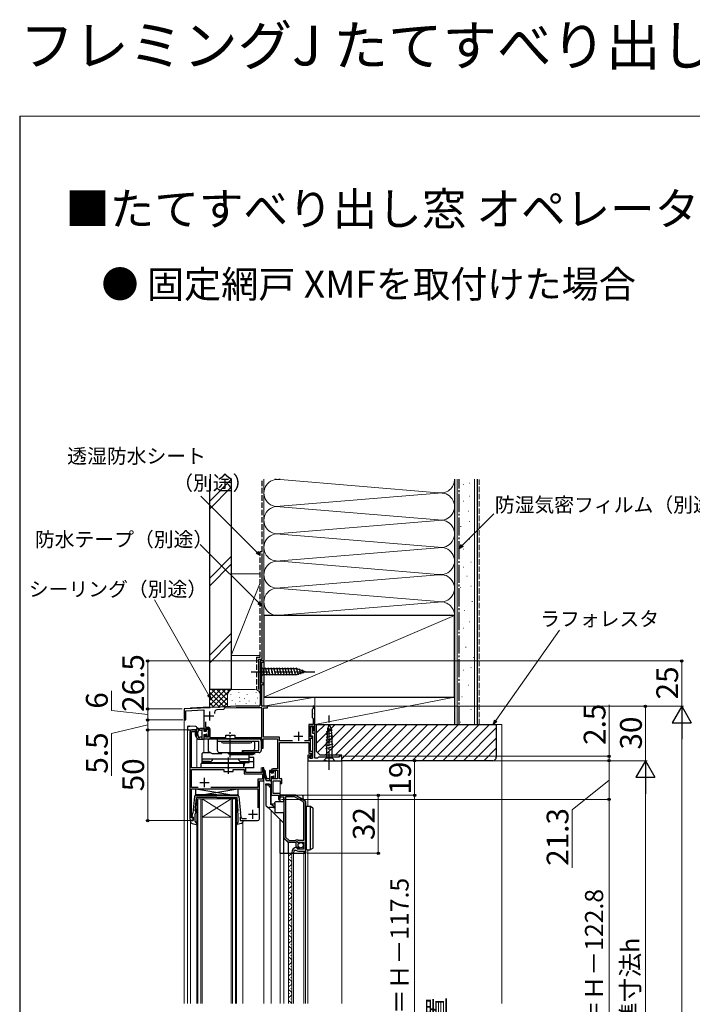
# Model space of a CAD drawing. Extents: x 0 to 1050, y 0 to 1583.
# Drawn here: x 0 to 370, y 1041 to 1583 of the extents above; entities that cross this region are included whole.
import ezdxf

# ---------------------------------------------------------------- set-up
doc = ezdxf.new("R2010")
doc.units = 0
doc.linetypes.add('YCENTER_1', pattern=[13, 10, -1, 1, -1])
doc.linetypes.add('YHIDDEN_1', pattern=[4, 3, -1])
for name, color, linetype, lineweight in [('USER1', 3, 'CONTINUOUS', 13), ('YKK_11', 7, 'CONTINUOUS', 30), ('YKK_12', 2, 'CONTINUOUS', 13), ('YKK_13', 4, 'CONTINUOUS', 30), ('YKK_D', 6, 'CONTINUOUS', 13), ('YKK_ZWAK', 7, 'CONTINUOUS', 30), ('YSS_K', 3, 'CONTINUOUS', 13), ('YSS_KE', 3, 'CONTINUOUS', 30)]:
    doc.layers.add(name, color=color, linetype=linetype, lineweight=lineweight)
doc.styles.get("Standard").update_dxf_attribs({"font": 'txt.shx', "bigfont": 'BIGFONT'})
doc.styles.add('text-b', font='txt.shx', dxfattribs={"bigfont": 'extfont2.shx'})

msp = doc.modelspace()

# ---------------------------------------------------------------- linework, layer by layer
at = {"layer": 'YKK_11', "linetype": 'ByBlock', "lineweight": -2, "ltscale": 0.5}
for p, q in [((134.5, 1230), (132.5, 1230)), ((132.5, 1230), (132.5, 1206)), ((133.3, 1217.7), (133.3, 1229.3)), ((133.3, 1229.3), (134.5, 1229.3)), ((134.5, 1229.3), (134.5, 1230)), ((134.5, 1217.7), (133.3, 1217.7)), ((133.3, 1205.73), (133.3, 1217)), ((133.3, 1217), (134.5, 1217)), ((134.5, 1217), (134.5, 1217.7)), ((104.04, 1204.21), (90.5, 1203.5)), ((104.23, 1204.1), (104.04, 1204.21)), ((104.78, 1204.13), (104.23, 1204.1)), ((104.95, 1204.26), (104.78, 1204.13)), ((109.54, 1204.5), (104.95, 1204.26)), ((109.73, 1204.39), (109.54, 1204.5)), ((110.28, 1204.42), (109.73, 1204.39)), ((110.45, 1204.55), (110.28, 1204.42)), ((119.12, 1205), (110.45, 1204.55)), ((119.14, 1204.2), (112.84, 1203.87)), ((131.5, 1205), (119.12, 1205)), ((133.4, 1204.2), (119.14, 1204.2)), ((133.07, 1205.34), (133.3, 1205.73)), ((133.27, 1205), (133.07, 1205.34)), ((136.5, 1205), (133.27, 1205)), ((133.4, 1187.8), (133.4, 1204.2)), ((134.2, 1188), (134.2, 1204.2)), ((134.2, 1204.2), (136.5, 1204.2)), ((136.5, 1204.2), (136.5, 1205)), ((162.5, 1205), (161.7, 1205)), ((161.7, 1205), (161.7, 1203.8)), ((162.5, 1201.46), (162.5, 1205)), ((90.5, 1203.5), (90.5, 1197.5)), ((91.5, 1202.55), (101.5, 1203.08)), ((91.5, 1197.5), (91.5, 1202.55)), ((101.5, 1203.08), (101.5, 1192)), ((112.27, 1203.24), (108.63, 1203.05)), ((112.55, 1203.55), (112.27, 1203.24)), ((112.84, 1203.87), (112.55, 1203.55)), ((161.4, 1203.5), (161.1, 1203.2)), ((161.1, 1203.2), (161.1, 1198.8)), ((161.1, 1198.8), (161.4, 1198.5)), ((161.7, 1203.8), (161.4, 1203.5)), ((162.38, 1201.27), (162.5, 1201.46)), ((162.38, 1200.73), (162.38, 1201.27)), ((162.5, 1200.54), (162.38, 1200.73)), ((162.5, 1191.7), (162.5, 1200.54)), ((90.5, 1197.5), (91.5, 1197.5)), ((102.3, 1196.36), (102.3, 1193.5)), ((102.3, 1193.5), (103.8, 1193.5)), ((161.7, 1195), (159.3, 1195)), ((159.3, 1195), (159.3, 1186)), ((160.1, 1188.2), (160.1, 1194.2)), ((160.1, 1194.2), (161.7, 1194.2)), ((161.4, 1193.7), (160.1, 1193.7)), ((160.1, 1193.7), (160.1, 1188.7)), ((161.4, 1198.5), (161.7, 1198.2)), ((161.4, 1190), (161.4, 1193.7)), ((161.7, 1198.2), (161.7, 1195)), ((161.7, 1194.2), (161.7, 1191.7)), ((93.79, 1191), (93.79, 1143)), ((94.69, 1173), (94.69, 1191.1)), ((94.69, 1191.1), (96.59, 1191.1)), ((97.49, 1192), (94.79, 1192)), ((96.59, 1191.1), (96.59, 1189)), ((96.59, 1189), (97.49, 1189)), ((97.49, 1189), (97.49, 1192)), ((101.5, 1192), (102, 1191.5)), ((102, 1189), (101.5, 1188.5)), ((101.5, 1188.5), (101.5, 1187)), ((102, 1191.5), (102.3, 1191.8)), ((102.3, 1188.7), (102, 1189)), ((102.3, 1191.8), (102.3, 1192.7)), ((102.3, 1192.7), (104, 1192.7)), ((102.3, 1188), (102.3, 1188.7)), ((104, 1188), (102.3, 1188)), ((104, 1192.7), (104, 1188)), ((104.8, 1192.5), (104.8, 1187.8)), ((113.5, 1187.8), (113.5, 1189.1)), ((113.5, 1189.1), (115.33, 1189.1)), ((115.33, 1189.1), (115.52, 1188.96)), ((115.52, 1188.96), (116.48, 1188.96)), ((116.48, 1188.96), (116.67, 1189.1)), ((116.67, 1189.1), (118.5, 1189.1)), ((118.5, 1189.1), (118.5, 1187.8)), ((143.1, 1188), (134.2, 1188)), ((143.1, 1186), (143.1, 1188)), ((160.1, 1188.7), (161.2, 1188.7)), ((161.2, 1188.2), (160.1, 1188.2)), ((161.2, 1188.7), (161.2, 1176.5)), ((161.2, 1187.4), (161.2, 1188.2)), ((162.5, 1190), (161.4, 1190)), ((161.7, 1191.7), (162.5, 1191.7)), ((162.5, 1176.5), (162.5, 1190)), ((101.5, 1187), (115.54, 1187)), ((104.8, 1187.8), (113.5, 1187.8)), ((115.54, 1187), (115.72, 1187.12)), ((115.72, 1187.12), (116.27, 1187.12)), ((116.27, 1187.12), (116.46, 1187)), ((116.46, 1187), (133.3, 1187)), ((118.5, 1187.8), (133.4, 1187.8)), ((133.3, 1187), (133.3, 1182)), ((134.1, 1182), (134.1, 1187)), ((134.1, 1187), (142, 1187)), ((142, 1187), (142, 1170.6)), ((150.22, 1186), (143.1, 1186)), ((143.1, 1165.1), (143.1, 1185)), ((143.1, 1185), (159.3, 1185)), ((159.3, 1186), (156.77, 1186)), ((159.3, 1185), (159.3, 1179.2)), ((160.1, 1180), (160.1, 1187.4)), ((160.1, 1187.4), (161.2, 1187.4)), ((133.3, 1182), (134.1, 1182)), ((159.9, 1178), (158.7, 1178)), ((158.7, 1178), (158.7, 1175)), ((159.3, 1179.2), (160.4, 1179.2)), ((159.7, 1177.3), (159.9, 1177.5)), ((159.7, 1176.5), (159.7, 1177.3)), ((159.9, 1177.5), (159.9, 1178)), ((160.4, 1177.4), (160, 1177)), ((160, 1177), (160, 1176.5)), ((161.2, 1180), (160.1, 1180)), ((160.4, 1179.2), (160.4, 1177.4)), ((161.2, 1176.5), (161.2, 1180)), ((164.5, 1177), (164, 1176.5)), ((176, 1177), (164.5, 1177)), ((177.5, 1177.5), (176, 1177.5)), ((176, 1177.5), (176, 1177)), ((177.5, 1175), (177.5, 1177.5)), ((94.69, 1171), (94.69, 1173)), ((158.7, 1175), (177.5, 1175)), ((161.2, 1176.5), (159.7, 1176.5)), ((160, 1176.5), (161.2, 1176.5)), ((164, 1176.5), (162.5, 1176.5)), ((114.53, 1171), (94.69, 1171)), ((94.69, 1160.3), (94.69, 1170.2)), ((94.69, 1170.2), (112.49, 1170.2)), ((112.49, 1170.2), (112.49, 1169)), ((112.49, 1169), (114.32, 1169)), ((114.32, 1169), (114.51, 1169.14)), ((114.51, 1169.14), (115.47, 1169.14)), ((114.72, 1170.88), (114.53, 1171)), ((115.27, 1170.88), (114.72, 1170.88)), ((115.45, 1171), (115.27, 1170.88)), ((124.49, 1171), (115.45, 1171)), ((115.47, 1169.14), (115.66, 1169)), ((115.66, 1169), (117.49, 1169)), ((117.49, 1169), (117.49, 1170.2)), ((117.49, 1170.2), (123.69, 1170.2)), ((123.69, 1170.2), (123.69, 1167.7)), ((123.69, 1167.7), (133.69, 1167.7)), ((124.49, 1168.5), (124.49, 1171)), ((133.69, 1168.5), (124.49, 1168.5)), ((134.49, 1171), (133.69, 1171)), ((133.69, 1171), (133.69, 1168.5)), ((133.69, 1167.7), (133.69, 1164.8)), ((134.49, 1164), (134.49, 1171)), ((138.5, 1169.6), (138.5, 1169.1)), ((138.5, 1169.1), (139, 1168.6)), ((139, 1168.6), (139.3, 1168.9)), ((139.3, 1168.9), (139.3, 1169.8)), ((139.3, 1169.8), (142, 1169.8)), ((142, 1170.6), (139.5, 1170.6)), ((142, 1169.8), (142, 1165.1)), ((133.69, 1164.8), (131.09, 1164.8)), ((131.09, 1164.8), (131.09, 1160.3)), ((131.99, 1143), (131.99, 1164)), ((131.99, 1164), (134.49, 1164)), ((139, 1166.1), (138.5, 1165.6)), ((138.5, 1165.6), (138.5, 1156)), ((139.3, 1165.8), (139, 1166.1)), ((139.3, 1165.1), (139.3, 1165.8)), ((142, 1165.1), (139.3, 1165.1)), ((139.6, 1157), (139.6, 1164)), ((139.6, 1164), (143.5, 1164)), ((144.3, 1165.1), (143.1, 1165.1)), ((143.5, 1164), (143.5, 1162.5)), ((143.5, 1162.5), (144.3, 1162.5)), ((144.3, 1162.5), (144.3, 1165.1)), ((98.27, 1160.3), (94.69, 1160.3)), ((94.69, 1143.5), (94.69, 1159.5)), ((94.69, 1159.5), (131.09, 1159.5)), ((131.09, 1160.3), (105.31, 1160.3)), ((131.09, 1159.5), (131.09, 1148.96)), ((138.5, 1156), (142.5, 1156)), ((143.5, 1157), (139.6, 1157)), ((142.5, 1156), (142.5, 1153.7)), ((143.5, 1153.7), (143.5, 1157)), ((151.69, 1156), (143.5, 1156)), ((143.5, 1156), (143.5, 1155.1)), ((156.9, 1152.99), (151.69, 1156)), ((142.5, 1153.7), (143.5, 1153.7)), ((143.5, 1155.1), (145.5, 1155.1)), ((145.5, 1155.1), (145.5, 1132.6)), ((146.4, 1155.1), (146.4, 1132.97)), ((151.44, 1155.1), (146.4, 1155.1)), ((156, 1152.47), (151.44, 1155.1)), ((156.5, 1131.2), (156.5, 1151.6)), ((157.4, 1124), (157.4, 1152.12)), ((95.49, 1143.5), (94.69, 1143.5)), ((94.79, 1142), (95.49, 1142)), ((95.49, 1142), (95.49, 1143.5)), ((122.19, 1143.5), (121.49, 1143.5)), ((121.49, 1143.5), (121.49, 1142)), ((121.49, 1142), (130.99, 1142)), ((122.49, 1143.25), (122.19, 1143.5)), ((122.78, 1143), (122.49, 1143.25)), ((124.98, 1143), (122.78, 1143)), ((145.5, 1132.6), (148, 1130.1)), ((146.4, 1132.97), (148.37, 1131)), ((148, 1130.1), (152.13, 1130.1)), ((148.37, 1131), (151.8, 1131)), ((151.8, 1131), (152.28, 1131.4)), ((152.13, 1130.1), (152.67, 1130.55)), ((152.28, 1131.4), (153.23, 1131.4)), ((152.67, 1130.55), (153, 1130.4)), ((153, 1130.4), (153.3, 1130.1)), ((153.23, 1131.4), (153.4, 1131.3)), ((153.3, 1130.1), (156.3, 1130.1)), ((153.4, 1131.3), (153.57, 1131.2)), ((153.57, 1131.2), (156.5, 1131.2)), ((156.3, 1130.1), (156.3, 1126.3)), ((149.8, 1124.4), (149.8, 1124)), ((149.8, 1124), (150.8, 1124)), ((150.8, 1124), (150.8, 1124.4)), ((151.4, 1125.79), (152.1, 1125.78)), ((152.89, 1127.05), (152.7, 1127.3)), ((152.81, 1126.73), (152.89, 1127.05)), ((153.28, 1126.46), (152.81, 1126.73)), ((153.85, 1127.04), (153.28, 1126.46)), ((153.5, 1125.2), (156.5, 1125.2)), ((154.1, 1126.93), (153.85, 1127.04)), ((154.1, 1126.3), (154.1, 1126.93)), ((156.3, 1126.3), (154.1, 1126.3)), ((156.5, 1125.2), (156.5, 1124)), ((156.5, 1124), (157.4, 1124))]:
    msp.add_line(p, q, dxfattribs=at)
at = {"layer": 'YKK_11', "ltscale": 0.5}
for p, q in [((102, 1199.7), (107, 1199.7)), ((104.5, 1202.2), (104.5, 1197.2)), ((151, 1188.5), (156, 1188.5)), ((153.5, 1191), (153.5, 1186)), ((99.29, 1163), (104.29, 1163)), ((101.79, 1160.5), (101.79, 1165.5)), ((125.99, 1145.5), (130.99, 1145.5)), ((128.49, 1143), (128.49, 1148))]:
    msp.add_line(p, q, dxfattribs=at)
at = {"layer": 'YKK_11', "linetype": 'ByBlock', "lineweight": -2, "ltscale": 0.5}
for centre, radius, start, end in [((131.5, 1206), 1, 270, 360), ((108.71, 1201.55), 1.5, 93, 203.7201), ((103.8, 1192.5), 1, 0, 90), ((94.79, 1191), 1, 90, 180), ((139.5, 1169.6), 1, 90, 180), ((155.5, 1151.6), 1, 360, 60), ((156.4, 1152.12), 1, 360, 60), ((94.79, 1143), 1, 180, 270), ((130.99, 1143), 1, 270, 360), ((152.7, 1124.4), 2.9, 90, 180), ((152.7, 1124.4), 1.9, 133.1323, 180), ((153.5, 1127.2), 2, 225.3428, 270)]:
    msp.add_arc(centre, radius, start, end, dxfattribs=at)
at = {"layer": 'YKK_12'}
for p, q in [((132.5, 1230), (134.5, 1230)), ((132.5, 1230), (132.5, 1205.5)), ((134.5, 1230), (134.5, 1205)), ((104.5, 1204.73), (94, 1204.18)), ((94, 1204.18), (94, 1203.68)), ((162.5, 1205), (134.5, 1205)), ((162.5, 1205), (162.5, 1177)), ((94, 1203.68), (90.5, 1203.5)), ((90.5, 1203.5), (90.5, 1041.25)), ((92.5, 1041.25), (92.5, 1192)), ((92.5, 1192), (97.5, 1192)), ((93.8, 1192), (93.8, 1143)), ((97.5, 1192), (97.5, 1171)), ((101.5, 1187), (101.5, 1179.5)), ((105, 1187), (101.5, 1187)), ((158.7, 1149.95), (158.7, 1175)), ((177.5, 1175), (158.7, 1175)), ((177.5, 1041.25), (177.5, 1175)), ((124.5, 1171), (97.5, 1171)), ((97.5, 1171), (124.5, 1171)), ((100.5, 1171), (106.3, 1171)), ((124.5, 1171), (124.5, 1168.51)), ((124.5, 1168.51), (133, 1168.51)), ((134.5, 1171), (133, 1171)), ((133, 1168.51), (133, 1171)), ((133, 1171), (134.5, 1171)), ((134.5, 1171), (134.5, 1041.25)), ((134.5, 1164), (132, 1164)), ((132, 1164), (132, 1143)), ((132.1, 1164), (134.5, 1164)), ((138.5, 1164), (138.5, 1151.41)), ((139.9, 1164), (143.5, 1164)), ((143.5, 1164), (143.5, 1152.5)), ((97.49, 1041.25), (97.49, 1154)), ((97.49, 1154), (100.49, 1154)), ((98.19, 1154), (98.19, 1041.25)), ((99.79, 1041.25), (99.79, 1154)), ((100.49, 1154), (100.49, 1041.25)), ((100.49, 1154), (116.49, 1154)), ((100.49, 1154), (116.49, 1144)), ((116.49, 1154), (100.49, 1144)), ((116.49, 1041.25), (116.49, 1154)), ((116.49, 1154), (119.49, 1154)), ((117.19, 1154), (117.19, 1041.25)), ((118.79, 1041.25), (118.79, 1154)), ((119.49, 1154), (119.49, 1041.25)), ((138.5, 1147.5), (138.5, 1041.25)), ((94.1, 1142), (94.1, 1041.25)), ((100.49, 1144), (116.49, 1144)), ((122.9, 1142), (131, 1142)), ((122.9, 1142), (122.9, 1041.25)), ((143.5, 1142.5), (143.5, 1041.25)), ((143.5, 1041.25), (143.5, 1124)), ((145.5, 1041.25), (145.5, 1124)), ((148, 1041.25), (148, 1124)), ((149.8, 1041.25), (149.8, 1124)), ((150.8, 1041.25), (150.8, 1124)), ((156.5, 1041.25), (156.5, 1124)), ((157.4, 1041.25), (157.4, 1124)), ((158.7, 1041.25), (158.7, 1125.92)), ((148.54, 1118.58), (148.54, 1118.78)), ((149.3, 1121.58), (149.3, 1121.78)), ((148.54, 1112.58), (148.54, 1112.78)), ((149.3, 1115.58), (149.3, 1115.78)), ((148.54, 1106.58), (148.54, 1106.78)), ((149.3, 1109.58), (149.3, 1109.78)), ((149.3, 1103.58), (149.3, 1103.78)), ((148.54, 1100.58), (148.54, 1100.78)), ((149.3, 1097.58), (149.3, 1097.78)), ((148.54, 1094.58), (148.54, 1094.78)), ((149.3, 1091.58), (149.3, 1091.78)), ((148.54, 1088.58), (148.54, 1088.78)), ((149.3, 1085.58), (149.3, 1085.78)), ((148.54, 1082.58), (148.54, 1082.78)), ((149.3, 1079.58), (149.3, 1079.78)), ((148.54, 1076.58), (148.54, 1076.78)), ((148.54, 1070.58), (148.54, 1070.78)), ((149.3, 1073.58), (149.3, 1073.78)), ((148.54, 1064.58), (148.54, 1064.78)), ((149.3, 1067.58), (149.3, 1067.78)), ((148.54, 1058.58), (148.54, 1058.78)), ((149.3, 1061.58), (149.3, 1061.78)), ((148.54, 1052.58), (148.54, 1052.78)), ((149.3, 1055.58), (149.3, 1055.78)), ((149.3, 1049.58), (149.3, 1049.78)), ((148.54, 1046.58), (148.54, 1046.78)), ((149.3, 1043.58), (149.3, 1043.78))]:
    msp.add_line(p, q, dxfattribs=at)
for centre, radius, start, end in [((119.13, 1204.7), 0.8, 90, 93), ((94.8, 1143), 1, 180, 270), ((131, 1143), 1, 270, 0), ((149.76, 1121.68), 1.72, 119.2025, 240.7975), ((148.08, 1124.68), 1.72, 299.2025, 336.729), ((148.08, 1118.68), 1.72, 299.2025, 60.7975), ((149.76, 1115.68), 1.72, 119.2025, 240.7975), ((148.08, 1112.68), 1.72, 299.2025, 60.7975), ((149.76, 1109.68), 1.72, 119.2025, 240.7975), ((148.08, 1106.68), 1.72, 299.2025, 60.7975), ((149.76, 1103.68), 1.72, 119.2025, 240.7975), ((148.08, 1100.68), 1.72, 299.2025, 60.7975), ((149.76, 1097.68), 1.72, 119.2025, 240.7975), ((148.08, 1094.68), 1.72, 299.2025, 60.7975), ((149.76, 1091.68), 1.72, 119.2025, 240.7975), ((149.76, 1085.68), 1.72, 119.2025, 240.7975), ((148.08, 1088.68), 1.72, 299.2025, 60.7975), ((149.76, 1079.68), 1.72, 119.2025, 240.7975), ((148.08, 1082.68), 1.72, 299.2025, 60.7975), ((149.76, 1073.68), 1.72, 119.2025, 240.7975), ((148.08, 1076.68), 1.72, 299.2025, 60.7975), ((149.76, 1067.68), 1.72, 119.2025, 240.7975), ((148.08, 1070.68), 1.72, 299.2025, 60.7975), ((149.76, 1061.68), 1.72, 119.2025, 240.7975), ((148.08, 1064.68), 1.72, 299.2025, 60.7975), ((148.08, 1058.68), 1.72, 299.2025, 60.7975), ((149.76, 1055.68), 1.72, 119.2025, 240.7975), ((148.08, 1052.68), 1.72, 299.2025, 60.7975), ((149.76, 1049.68), 1.72, 119.2025, 240.7975), ((148.08, 1046.68), 1.72, 299.2025, 60.7975), ((149.76, 1043.68), 1.72, 119.2025, 240.7975), ((148.08, 1040.68), 1.72, 19.4359, 60.7975)]:
    msp.add_arc(centre, radius, start, end, dxfattribs=at)
at = {"layer": 'YKK_13'}
for p, q in [((132.5, 1227.1), (132.5, 1220.9)), ((132.5, 1227.1), (134.05, 1225.55)), ((136.47, 1221.9), (135.35, 1226.1)), ((138.03, 1221.9), (136.9, 1226.1)), ((139.58, 1221.9), (138.45, 1226.1)), ((141.13, 1221.9), (140.01, 1226.1)), ((142.69, 1221.9), (141.56, 1226.1)), ((144.24, 1221.9), (143.11, 1226.1)), ((145.79, 1221.9), (144.67, 1226.1)), ((147.34, 1221.9), (146.22, 1226.1)), ((148.9, 1221.9), (147.77, 1226.1)), ((150.45, 1221.9), (149.32, 1226.1)), ((152, 1221.9), (150.88, 1226.1)), ((153.49, 1222.16), (152.43, 1226.1)), ((132.5, 1220.9), (134.05, 1222.45)), ((152.58, 1225.55), (134.05, 1225.55)), ((134.05, 1225.55), (134.05, 1222.45)), ((134.05, 1222.45), (152.58, 1222.45)), ((157.5, 1224), (152.58, 1225.55)), ((157.5, 1224), (152.58, 1222.45)), ((154.92, 1222.61), (154.1, 1225.65)), ((156.35, 1223.07), (155.8, 1225.11)), ((92.34, 1193.48), (92.34, 1192)), ((92.82, 1193.98), (93.64, 1194)), ((97.06, 1193.89), (93.64, 1194)), ((97.54, 1193.39), (97.54, 1192)), ((170.5, 1195), (169.46, 1192.51)), ((170.5, 1195), (171.53, 1192.51)), ((92.34, 1192), (97.54, 1192)), ((97.63, 1192.6), (97.46, 1192.36)), ((98.44, 1191.67), (98.61, 1191.92)), ((99, 1192.4), (99, 1192.08)), ((100.3, 1188), (99.2, 1188)), ((100.3, 1191.5), (99.22, 1191.79)), ((101.2, 1192.7), (99.3, 1192.7)), ((100.3, 1192.7), (100.3, 1186.7)), ((101.5, 1192.4), (101.5, 1191.3)), ((101.5, 1191.3), (102.8, 1191.3)), ((101.5, 1189.4), (101.5, 1186.7)), ((101.5, 1189.4), (102.55, 1189.4)), ((102.8, 1191.3), (102.8, 1192.1)), ((102.8, 1188.4), (102.8, 1189.15)), ((103.1, 1192.4), (103.6, 1192.4)), ((103.14, 1188.26), (103.81, 1188.93)), ((103.9, 1189.14), (103.9, 1192.1)), ((172.23, 1188.73), (168.72, 1187.79)), ((172.15, 1190.26), (168.8, 1189.36)), ((172.08, 1191.8), (168.87, 1190.94)), ((169.46, 1192.51), (168.95, 1181.67)), ((171.53, 1192.51), (172.05, 1181.67)), ((101.5, 1186.7), (98.24, 1186.7)), ((104, 1180), (104, 1186.5)), ((104.5, 1187), (109, 1187)), ((131.8, 1187), (109, 1187)), ((109, 1185.8), (109, 1187)), ((109, 1185.8), (131.8, 1185.8)), ((109, 1180.5), (109, 1185.8)), ((112, 1184.8), (127, 1184.8)), ((129.5, 1181.7), (129.5, 1184.8)), ((131.8, 1180.7), (131.8, 1185.8)), ((133, 1185.8), (133, 1180.7)), ((172.52, 1182.6), (168.42, 1181.5)), ((172.45, 1184.13), (168.5, 1183.07)), ((172.37, 1185.66), (168.57, 1184.64)), ((172.3, 1187.2), (168.65, 1186.22)), ((100.5, 1179), (101, 1179.5)), ((100.5, 1174), (100.5, 1179)), ((101, 1179.5), (105, 1179.5)), ((104, 1180), (106, 1179)), ((106, 1179), (111.3, 1179)), ((110, 1179.5), (122.69, 1179.5)), ((111.3, 1179), (111.3, 1179.5)), ((115, 1178.8), (115, 1179.5)), ((115, 1178.8), (116.5, 1178.3)), ((124, 1178.8), (115, 1178.8)), ((122.5, 1178.3), (116.5, 1178.3)), ((129.5, 1178.8), (120.5, 1178.8)), ((124, 1178.8), (122.5, 1178.3)), ((128, 1178.3), (122.5, 1178.3)), ((122.69, 1180.7), (128.5, 1180.7)), ((122.69, 1179.5), (122.69, 1180.7)), ((131.8, 1179.5), (122.7, 1179.5)), ((123, 1179.5), (123, 1180.7)), ((123, 1180.7), (131.8, 1180.7)), ((124, 1178.8), (124, 1179.5)), ((126.35, 1174), (126.35, 1178.3)), ((129.5, 1178.8), (128, 1178.3)), ((129.5, 1178.8), (129.5, 1179.5)), ((168.95, 1181.67), (168.95, 1176.55)), ((172.05, 1176.55), (172.05, 1181.67)), ((100, 1171), (100, 1173.5)), ((123.5, 1173.5), (100, 1173.5)), ((100.5, 1174), (100.5, 1176)), ((100.5, 1176), (126.35, 1176)), ((104.5, 1174.5), (100.5, 1174.5)), ((100.5, 1174), (126.35, 1174)), ((106.25, 1173.5), (106.25, 1174)), ((120.75, 1173.5), (120.75, 1174)), ((122, 1173.5), (122, 1174)), ((122.35, 1174.5), (126.35, 1174.5)), ((123.5, 1171), (123.5, 1173.5)), ((124, 1173.5), (124, 1174)), ((129, 1176.8), (126.35, 1176.8)), ((129, 1174.3), (126.35, 1174.3)), ((129, 1171), (129, 1176.8)), ((167.4, 1175), (168.95, 1176.55)), ((168.95, 1175), (167.4, 1175)), ((168.95, 1176.55), (172.05, 1176.55)), ((168.95, 1175), (172.05, 1175)), ((173.6, 1175), (172.05, 1176.55)), ((172.05, 1175), (173.6, 1175)), ((129, 1171), (100, 1171)), ((137.5, 1169.4), (137.5, 1164)), ((137.8, 1169.7), (138.2, 1169.7)), ((138.5, 1168.3), (138.5, 1169.4)), ((138.5, 1168.3), (139.8, 1168.3)), ((138.5, 1166.4), (138.5, 1164.3)), ((138.5, 1166.4), (139.55, 1166.4)), ((139.8, 1168.3), (139.8, 1169.1)), ((139.8, 1165.4), (139.8, 1166.15)), ((140.1, 1169.4), (140.6, 1169.4)), ((140.9, 1166.14), (140.9, 1169.1)), ((135.5, 1161.5), (135.5, 1162.2)), ((135.5, 1162.2), (137.3, 1162.2)), ((137.3, 1161.5), (135.5, 1161.5)), ((135.5, 1161.5), (135.5, 1150.91)), ((138.2, 1164), (136.07, 1164)), ((137.5, 1165), (136.2, 1165)), ((137.3, 1162.2), (138.3, 1161.7)), ((138.1, 1160.3), (137.3, 1161.5)), ((138.3, 1160), (138.3, 1161.7)), ((140.14, 1165.26), (140.81, 1165.93)), ((108.49, 1156.2), (97.24, 1156.2)), ((108.49, 1156.2), (119.75, 1156.2)), ((138.1, 1160.3), (138.1, 1151)), ((138.3, 1160), (138.1, 1160.3)), ((138.3, 1160), (138.3, 1152)), ((143.5, 1156), (151.99, 1156)), ((143.5, 1155), (143.5, 1156)), ((152.1, 1156), (151.99, 1156)), ((155.82, 1155.81), (152.1, 1156)), ((156.49, 1153.44), (152.17, 1155.93)), ((156.1, 1154.24), (156.1, 1155.51)), ((96.24, 1155.3), (95.37, 1146.1)), ((96.59, 1147.33), (97.29, 1154.7)), ((108.49, 1154.7), (97.29, 1154.7)), ((108.49, 1154.7), (119.69, 1154.7)), ((120.4, 1147.33), (119.69, 1154.7)), ((120.74, 1155.3), (121.62, 1146.1)), ((135.79, 1150.21), (136.83, 1149.17)), ((139.83, 1150), (138.1, 1151)), ((138.1, 1151), (139.3, 1151)), ((140.5, 1151), (139.3, 1151)), ((139.83, 1150), (140.5, 1150)), ((139.83, 1149.3), (139.83, 1150)), ((141, 1152.5), (140.5, 1152)), ((140.5, 1151.5), (140.5, 1152)), ((140.5, 1151.5), (140.5, 1146.5)), ((141, 1152.5), (145.3, 1152.5)), ((145.3, 1155), (143.5, 1155)), ((143.5, 1152.5), (143.5, 1155)), ((145.3, 1155), (145.3, 1152.5)), ((156.49, 1153.44), (156.64, 1153.35)), ((156.72, 1153.31), (156.6, 1153.38)), ((156.64, 1153.35), (156.72, 1153.31)), ((156.72, 1153.31), (157.1, 1153.09)), ((157.6, 1124), (157.6, 1152.22)), ((157.8, 1150), (157.8, 1149)), ((157.8, 1150), (160.01, 1149.88)), ((95, 1144.36), (95.37, 1146.1)), ((96.69, 1141.6), (96.69, 1145.73)), ((120.29, 1141.6), (120.29, 1145.73)), ((121.99, 1144.36), (121.62, 1146.1)), ((136.83, 1149.17), (137.2, 1148.8)), ((145.3, 1140.7), (137.2, 1148.8)), ((139.83, 1149.3), (137.41, 1149.3)), ((139.83, 1149.3), (140.5, 1149.3)), ((140.5, 1146.5), (141.5, 1146.5)), ((141.5, 1146.5), (145.3, 1146.5)), ((145.3, 1146.5), (145.3, 1124)), ((157.8, 1149), (157.8, 1126.9)), ((160.1, 1126.01), (160.1, 1149.87)), ((161.39, 1148.95), (160.17, 1149.83)), ((161.6, 1127.33), (161.6, 1148.54)), ((94.09, 1142), (94.09, 1141.34)), ((95.49, 1142), (94.09, 1142)), ((94.91, 1140.35), (97.14, 1139.8)), ((95.49, 1144), (95.29, 1144)), ((95.49, 1144), (95.49, 1142)), ((96.69, 1141.6), (97.39, 1140.33)), ((120.29, 1141.6), (119.6, 1140.33)), ((122.07, 1140.35), (119.85, 1139.8)), ((121.49, 1144), (121.69, 1144)), ((121.49, 1144), (121.49, 1142)), ((121.49, 1142), (122.89, 1142)), ((122.89, 1142), (122.89, 1141.34)), ((143.5, 1131.8), (143.5, 1142.5)), ((143.5, 1124), (143.5, 1131.8)), ((147.9, 1129.9), (145.3, 1132.5)), ((151.9, 1129.9), (147.9, 1129.9)), ((147.9, 1129.9), (147.9, 1124)), ((152.6, 1130.4), (152.09, 1129.97)), ((152.09, 1129.97), (152.09, 1127.25)), ((153, 1130.4), (152.6, 1130.4)), ((153, 1130.2), (153, 1130.4)), ((156.3, 1129.9), (153.3, 1129.9)), ((156.3, 1127), (156.3, 1129.9)), ((157.8, 1128.5), (157.6, 1128.5)), ((157.8, 1128.5), (157.6, 1128.5)), ((143.5, 1124), (157.6, 1124)), ((149.8, 1124.5), (149.8, 1124)), ((152.6, 1127.3), (152.9, 1127.3)), ((152.9, 1127.3), (152.9, 1126.5)), ((152.9, 1126.5), (155.8, 1126.5)), ((157.6, 1128), (157.8, 1128)), ((157.8, 1126.9), (157.8, 1126.4)), ((157.8, 1126.4), (158.3, 1125.9)), ((158.3, 1125.9), (160.01, 1125.99)), ((160.17, 1126.05), (161.39, 1126.92))]:
    msp.add_line(p, q, dxfattribs=at)
at = {"layer": 'YKK_13', "linetype": 'YCENTER_1'}
for p, q in [((127.5, 1224), (162.5, 1224)), ((170.5, 1170), (170.5, 1200)), ((116, 1176.81), (116, 1190.67)), ((115, 1167.86), (115, 1176.8))]:
    msp.add_line(p, q, dxfattribs=at)
at = {"layer": 'YKK_13', "linetype": 'ByBlock', "lineweight": -2}
for p, q in [((97.09, 1155.6), (120.09, 1159.5)), ((97.09, 1159.5), (120.09, 1155.6)), ((97.09, 1155.6), (97.09, 1159.5)), ((97.09, 1159.5), (120.09, 1159.5)), ((120.09, 1155.6), (97.09, 1155.6)), ((120.09, 1159.5), (120.09, 1155.6))]:
    msp.add_line(p, q, dxfattribs=at)
at = {"layer": 'YKK_13'}
msp.add_circle((154.8, 1128.46), 1.45, dxfattribs=at)
for centre, radius, start, end in [((92.84, 1193.48), 0.5, 92, 180), ((97.04, 1193.39), 0.5, 0, 88), ((100.9, 1189.95), 4.2, 145, 230.729), ((98.12, 1192.26), 0.6, 325, 145), ((100.9, 1189.95), 3, 145, 215.5463), ((98.8, 1188), 0.4, 148.7691, 0), ((99.3, 1192.4), 0.3, 90, 180), ((99.3, 1192.08), 0.3, 180, 255), ((101.2, 1192.4), 0.3, 0, 90), ((102.8, 1189.4), 0.25, 270, 180), ((103.1, 1192.1), 0.3, 90, 180), ((103, 1188.4), 0.2, 180, 315), ((103.6, 1192.1), 0.3, 0, 90), ((103.6, 1189.14), 0.3, 315, 0), ((104.5, 1186.5), 0.5, 90, 180), ((112, 1185.8), 1, 180, 270), ((127, 1185.8), 1, 270, 0), ((128.5, 1184.8), 1, 0, 90), ((131.8, 1185.8), 1.2, 0, 90), ((110, 1180.5), 1, 180, 270), ((128.5, 1181.7), 1, 270, 0), ((131.8, 1180.7), 1.2, 270, 0), ((104.5, 1176.5), 2, 270, 345.5225), ((122.35, 1176.5), 2, 194.4775, 270), ((121.5, 1173.5), 2.5, 323.1301, 0), ((134.76, 1169.56), 0.3, 34.0125, 209.5908), ((148.14, 1169.85), 13.65, 181.8236, 204.8721), ((147.97, 1170.47), 12.98, 183.2663, 204.921), ((137.8, 1169.4), 0.3, 90, 180), ((138.2, 1169.4), 0.3, 0, 90), ((139.8, 1166.4), 0.25, 270, 180), ((140.1, 1169.1), 0.3, 90, 180), ((140.6, 1169.1), 0.3, 0, 90), ((136.07, 1164.5), 0.5, 231.5703, 270), ((138.2, 1164.3), 0.3, 270, 0), ((140, 1165.4), 0.2, 180, 315), ((140.6, 1166.14), 0.3, 315, 0), ((97.24, 1155.2), 1, 90, 174.5535), ((119.75, 1155.2), 1, 5.4465, 90), ((155.8, 1155.51), 0.3, 0, 87), ((136.5, 1150.91), 1, 180, 225), ((139.3, 1152), 1, 180, 270), ((157.1, 1154.24), 1, 180, 240), ((156.6, 1152.22), 1, 0, 60), ((160, 1149.58), 0.3, 54.2811, 87), ((96.69, 1147.32), 0.1, 174.5535, 330.3384), ((97.69, 1145.73), 1, 142.9597, 180), ((93.3, 1149.25), 4, 330.3384, 341.9145), ((94.5, 1148.14), 3, 322.9597, 355.904), ((97.29, 1147.94), 0.2, 355.904, 161.9145), ((119.69, 1147.94), 0.2, 18.0855, 184.096), ((122.49, 1148.14), 3, 184.096, 217.0403), ((123.69, 1149.25), 4, 198.0855, 209.6616), ((119.29, 1145.73), 1, 0, 37.0403), ((120.3, 1147.32), 0.1, 209.6616, 5.4465), ((157.6, 1148.3), 1.5, 82.3377, 90), ((161.1, 1148.54), 0.5, 0, 54.2811), ((95.09, 1141.34), 1, 180, 259.7553), ((95.29, 1144.3), 0.3, 168.0273, 270), ((97.19, 1140.1), 0.3, 259.7553, 49.6073), ((119.79, 1140.1), 0.3, 130.3927, 280.2447), ((121.69, 1144.3), 0.3, 270, 11.9727), ((121.89, 1141.34), 1, 280.2447, 0), ((151.9, 1130.2), 0.3, 270, 310), ((153.3, 1130.2), 0.3, 180, 270), ((152.6, 1124.5), 2.8, 90, 180), ((155.8, 1127), 0.5, 270, 0), ((160, 1126.29), 0.3, 273, 305.7189), ((161.1, 1127.33), 0.5, 305.7189, 0)]:
    msp.add_arc(centre, radius, start, end, dxfattribs=at)
at = {"layer": 'YKK_13', "extrusion": (0, 0, -1)}
for centre, major_axis, ratio, start_param, end_param in [((151.9, 1155.51), (-0.528, 0.028), 0.946055, 1.69163, 2.064829), ((137.41, 1148.8), (0.866, 0), 0.57735, 3.982065, 4.712389)]:
    msp.add_ellipse(centre, major_axis=major_axis, ratio=ratio, start_param=start_param, end_param=end_param, dxfattribs=at)
at = {"layer": 'YKK_D'}
for p, q in [((130.64, 1289.89), (99.79, 1320.73)), ((243.75, 1293.57), (261.18, 1311)), ((131.64, 1261.99), (99.43, 1294.2)), ((104.03, 1211.31), (74.23, 1263.67)), ((262.31, 1197.09), (297.27, 1247)), ((131.8, 1230), (69.5, 1230)), ((70.5, 1230), (70.5, 1203.5)), ((135.15, 1230), (365.65, 1230)), ((364.65, 1230), (364.65, 1205)), ((50.5, 1202.61), (50.5, 1213.43)), ((163.1, 1205), (365.65, 1205)), ((163.2, 1205), (365.65, 1205)), ((163.2, 1205), (345.65, 1205)), ((324.65, 1177.5), (324.65, 1205.83)), ((344.65, 1205), (344.65, 1175)), ((70.5, 1200.5), (50.5, 1202.61)), ((89.5, 1203.5), (69.5, 1203.5)), ((89.5, 1203.5), (69.5, 1203.5)), ((70.5, 1203.5), (70.5, 1197.5)), ((70.5, 1194.75), (50.5, 1189.99)), ((89.8, 1197.5), (69.5, 1197.5)), ((89.8, 1197.5), (69.5, 1197.5)), ((70.5, 1197.5), (70.5, 1192)), ((364.65, 865.5), (364.65, 1194.5)), ((50.5, 1189.99), (50.5, 1166.76)), ((93.79, 1192), (69.5, 1192)), ((93.79, 1192), (69.5, 1192)), ((70.5, 1192), (70.5, 1142)), ((178.2, 1177.5), (325.65, 1177.5)), ((324.65, 1175), (324.65, 1177.5)), ((178, 1175), (325.65, 1175)), ((178, 1175), (325.65, 1175)), ((178, 1175), (345.65, 1175)), ((178, 1175), (345.65, 1175)), ((178, 1175), (218.5, 1175)), ((217.5, 1156), (217.5, 1175)), ((324.65, 1175), (324.65, 1172.45)), ((324.65, 1153.7), (324.65, 1175)), ((324.65, 1164.35), (304.25, 1147.94)), ((344.65, 905.5), (344.65, 1164.5)), ((152.6, 1156), (198.5, 1156)), ((152.6, 1156), (218.5, 1156)), ((152.6, 1156), (218.5, 1156)), ((197.5, 1156), (197.5, 1124)), ((217.5, 923.5), (217.5, 1156)), ((144.2, 1153.7), (325.65, 1153.7)), ((144.2, 1153.7), (325.65, 1153.7)), ((324.65, 926.5), (324.65, 1153.7)), ((304.25, 1147.94), (304.25, 1115.98)), ((93.8, 1142), (69.5, 1142)), ((158.1, 1124), (198.5, 1124))]:
    msp.add_line(p, q, dxfattribs=at)
at = {"layer": 'YKK_D', "linetype": 'ByBlock', "lineweight": -2}
for p, q in [((241.95, 1291.77), (243.27, 1294.06)), ((241.95, 1291.77), (243.75, 1293.57)), ((244.23, 1293.09), (241.95, 1291.77)), ((132.44, 1288.09), (130.16, 1289.41)), ((132.44, 1288.09), (130.64, 1289.89)), ((131.12, 1290.37), (132.44, 1288.09)), ((133.44, 1260.18), (131.16, 1261.5)), ((133.44, 1260.18), (131.64, 1261.99)), ((132.12, 1262.47), (133.44, 1260.18)), ((105.29, 1209.1), (103.43, 1210.98)), ((105.29, 1209.1), (104.03, 1211.31)), ((104.62, 1211.65), (105.29, 1209.1)), ((260.85, 1195), (261.75, 1197.48)), ((260.85, 1195), (262.31, 1197.09)), ((262.87, 1196.7), (260.85, 1195))]:
    msp.add_line(p, q, dxfattribs=at)
at = {"layer": 'YKK_D', "lineweight": -2}
for p, q in [((364.65, 1205), (359.4, 1195.91)), ((364.65, 1205), (369.9, 1195.91)), ((364.65, 1205), (364.65, 1186.81)), ((359.4, 1195.91), (369.9, 1195.91)), ((344.65, 1175), (339.4, 1165.91)), ((344.65, 1175), (349.9, 1165.91)), ((344.65, 1175), (344.65, 1156.81)), ((339.4, 1165.91), (349.9, 1165.91))]:
    msp.add_line(p, q, dxfattribs=at)
at = {"layer": 'YKK_D', "linetype": 'ByBlock', "lineweight": -2}
for centre, radius in [((70.5, 1230), 0.638), ((364.65, 1230), 0.638), ((70.5, 1203.5), 0.637), ((70.5, 1203.5), 0.638), ((344.65, 1205), 0.638), ((70.5, 1197.5), 0.637), ((70.5, 1197.5), 0.638), ((70.5, 1192), 0.637), ((70.5, 1192), 0.638), ((324.65, 1177.5), 0.637), ((217.5, 1175), 0.638), ((324.65, 1175), 0.638), ((324.65, 1175), 0.638), ((197.5, 1156), 0.638), ((217.5, 1156), 0.638), ((217.5, 1156), 0.637), ((324.65, 1153.7), 0.637), ((324.65, 1153.7), 0.638), ((70.5, 1142), 0.637), ((197.5, 1124), 0.637)]:
    msp.add_circle(centre, radius, dxfattribs=at)
at = {"layer": 'YKK_ZWAK', "lineweight": 20}
msp.add_line((1050, 1530), (0, 1530), dxfattribs=at)
at = {"layer": 'YSS_K'}
for p, q in [((104.5, 1317.87), (116.5, 1329.87)), ((134.5, 1330.16), (134.5, 1255)), ((134.5, 1255), (134.5, 1330.16)), ((230.47, 1322.66), (143.53, 1329.84)), ((239.5, 1255), (239.5, 1330.16)), ((241, 1195), (241, 1330.16)), ((250.5, 1195), (250.5, 1330.16)), ((104.5, 1313.63), (116.5, 1325.63)), ((244.27, 1327.11), (244.47, 1327.11)), ((247.77, 1327.81), (247.97, 1327.81)), ((143.53, 1315.16), (230.47, 1322.34)), ((244.27, 1318.02), (244.47, 1318.02)), ((247.77, 1320.82), (247.97, 1320.82)), ((230.47, 1307.66), (143.53, 1314.84)), ((143.53, 1300.16), (230.47, 1307.34)), ((247.07, 1312.43), (247.27, 1312.43)), ((242.87, 1304.03), (243.07, 1304.03)), ((247.77, 1306.83), (247.97, 1306.83)), ((230.47, 1292.66), (143.53, 1299.84)), ((247.77, 1297.04), (247.97, 1297.04)), ((143.53, 1285.16), (230.47, 1292.34)), ((244.27, 1291.45), (244.47, 1291.45)), ((104.5, 1275.44), (116.5, 1287.44)), ((104.5, 1271.2), (116.5, 1283.2)), ((230.47, 1277.66), (143.53, 1284.84)), ((244.21, 1281.58), (244.41, 1281.58)), ((248.46, 1284.45), (248.66, 1284.45)), ((116.5, 1278), (132.5, 1278)), ((116.5, 1278), (116.5, 1233)), ((134.5, 1233), (134.5, 1278)), ((143.53, 1270.16), (230.47, 1277.34)), ((246.31, 1276.69), (246.51, 1276.69)), ((132.5, 1273), (116.5, 1233)), ((230.47, 1262.66), (143.53, 1269.84)), ((242.81, 1270.39), (243.01, 1270.39)), ((248.41, 1271.09), (248.61, 1271.09)), ((143.53, 1255.16), (230.47, 1262.34)), ((249.11, 1262.7), (249.31, 1262.7)), ((134.5, 1210), (239.5, 1255)), ((244.91, 1257.81), (245.11, 1257.81)), ((244.21, 1248.01), (244.41, 1248.01)), ((247.71, 1251.51), (247.91, 1251.51)), ((116.5, 1245.02), (104.5, 1233.02)), ((104.5, 1228.78), (116.5, 1240.78)), ((245.61, 1237.52), (245.81, 1237.52)), ((116.5, 1233), (132.49, 1233)), ((249.8, 1231.93), (250, 1231.93)), ((248.41, 1226.33), (248.61, 1226.33)), ((244.21, 1224.94), (244.41, 1224.94)), ((247.01, 1216.54), (247.21, 1216.54)), ((104.5, 1214.23), (104.5, 1204.23)), ((117.5, 1214.23), (104.5, 1214.23)), ((104.5, 1205.38), (113.35, 1214.23)), ((104.5, 1208.2), (110.53, 1214.23)), ((104.5, 1211.03), (107.7, 1214.23)), ((104.5, 1213.86), (104.87, 1214.23)), ((104.5, 1212.72), (112.56, 1204.66)), ((104.5, 1209.89), (110.15, 1204.23)), ((105.81, 1214.23), (114.5, 1205.55)), ((106.28, 1204.33), (116.18, 1214.23)), ((108.64, 1214.23), (114.5, 1208.38)), ((109.26, 1204.48), (114.5, 1209.72)), ((111.47, 1214.23), (114.5, 1211.2)), ((114.3, 1214.23), (115.28, 1213.25)), ((114.5, 1211.23), (114.5, 1204.76)), ((116.32, 1211.43), (116.32, 1211.63)), ((117.12, 1214.23), (117.15, 1214.21)), ((129.5, 1214.23), (117.5, 1214.23)), ((120.66, 1212.43), (120.66, 1212.63)), ((121, 1209.76), (121, 1209.96)), ((125.34, 1211.43), (125.34, 1211.63)), ((130.17, 1212.43), (130.17, 1212.63)), ((131, 1209.43), (131, 1209.63)), ((134.49, 1205), (134.49, 1210)), ((162.5, 1210), (134.49, 1210)), ((162.5, 1210), (134.49, 1205)), ((134.5, 1211.23), (134.5, 1205.5)), ((162.5, 1205), (162.5, 1210)), ((162.5, 1195), (162.5, 1210)), ((239.5, 1210), (162.5, 1210)), ((239.5, 1210), (162.5, 1195)), ((239.5, 1195), (239.5, 1210)), ((243.51, 1210.25), (243.71, 1210.25)), ((104.5, 1207.06), (107.18, 1204.37)), ((112.25, 1204.64), (114.5, 1206.89)), ((116.99, 1208.09), (116.99, 1208.29)), ((118.82, 1206.23), (118.82, 1206.43)), ((121.33, 1207.42), (121.33, 1207.62)), ((123.79, 1209.16), (123.79, 1209.36)), ((124.75, 1206.45), (124.75, 1206.65)), ((126.34, 1207.76), (126.34, 1207.96)), ((129.84, 1206.75), (129.84, 1206.95)), ((162.5, 1205), (134.49, 1205)), ((248.41, 1203.26), (248.61, 1203.26)), ((239.5, 1195), (162.5, 1195)), ((163.49, 1184.65), (173.84, 1195)), ((163.49, 1190.31), (168.18, 1195)), ((164, 1179.5), (179.5, 1195)), ((168.16, 1178), (185.16, 1195)), ((173.81, 1178), (190.81, 1195)), ((177.49, 1176.02), (196.47, 1195)), ((182.13, 1175), (202.13, 1195)), ((187.78, 1175), (207.78, 1195)), ((193.44, 1175), (213.44, 1195)), ((199.1, 1175), (219.1, 1195)), ((204.75, 1175), (224.75, 1195)), ((210.41, 1175), (230.41, 1195)), ((216.07, 1175), (236.07, 1195)), ((221.72, 1175), (241.72, 1195)), ((227.38, 1175), (247.38, 1195)), ((233.04, 1175), (253.04, 1195)), ((238.69, 1175), (258.69, 1195)), ((242.81, 1196.26), (243.01, 1196.26)), ((260.85, 1195), (265.49, 1195)), ((265.49, 1041.25), (265.49, 1195)), ((244.35, 1175), (262.49, 1193.14)), ((250.01, 1175), (262.49, 1187.49)), ((255.66, 1175), (262.49, 1181.83))]:
    msp.add_line(p, q, dxfattribs=at)
at = {"layer": 'YSS_K', "linetype": 'YHIDDEN_1'}
msp.add_line((252.99, 1195), (252.99, 1330.16), dxfattribs=at)
at = {"layer": 'YSS_K'}
for centre, radius, start, end in [((142, 1322.5), 7.5, 78.2165, 281.7835), ((142, 1337.5), 7.5, 258.2165, 281.7835), ((232, 1330), 7.5, 258.2165, 1.2076), ((232, 1315), 7.5, 258.2165, 101.7835), ((142, 1307.5), 7.5, 78.2165, 281.7835), ((232, 1300), 7.5, 258.2165, 101.7835), ((142, 1292.5), 7.5, 78.2165, 281.7835), ((232, 1285), 7.5, 258.2165, 101.7835), ((142, 1277.5), 7.5, 78.2165, 281.7835), ((232, 1270), 7.5, 258.2165, 101.7835), ((142, 1262.5), 7.5, 78.2165, 281.7835), ((232, 1255), 7.5, 360, 101.7835), ((117.5, 1211.23), 3, 90, 180), ((129.5, 1211.23), 3, 0, 90)]:
    msp.add_arc(centre, radius, start, end, dxfattribs=at)
at = {"layer": 'YSS_KE'}
for p, q in [((0, 1530), (0, 0)), ((104.5, 1330.16), (104.5, 1214.23)), ((116.5, 1330.16), (116.5, 1214.23)), ((239.5, 1330.16), (239.5, 1195)), ((252, 1330.16), (252, 1195)), ((133.49, 1231), (133.49, 1289.24)), ((239.5, 1255), (134.5, 1255)), ((134.5, 1255), (134.5, 1210)), ((239.5, 1210), (239.5, 1255)), ((131.49, 1231), (131.49, 1214.23)), ((131.49, 1231), (133.49, 1231)), ((116.5, 1214.23), (104.5, 1214.23)), ((134.5, 1210), (239.5, 1210)), ((239.5, 1195), (252, 1195))]:
    msp.add_line(p, q, dxfattribs=at)
at = {"layer": 'YSS_KE', "linetype": 'YHIDDEN_1'}
for p, q in [((133.49, 1290.24), (133.49, 1330.16)), ((132.49, 1232), (132.49, 1290.24)), ((132.49, 1290.24), (133.49, 1290.24)), ((130.49, 1232), (130.49, 1214.23)), ((130.49, 1232), (132.49, 1232))]:
    msp.add_line(p, q, dxfattribs=at)
at = {"layer": 'YSS_KE', "linetype": 'YCENTER_1'}
msp.add_line((241.99, 1195), (241.99, 1330.16), dxfattribs=at)
at = {"layer": 'YSS_KE', "linetype": 'ByBlock', "lineweight": -2, "ltscale": 0.5}
for p, q in [((163.5, 1195), (262.5, 1195)), ((163.5, 1180), (163.5, 1195)), ((262.5, 1195), (262.5, 1177)), ((165.5, 1178), (163.5, 1180)), ((177.5, 1178), (165.5, 1178)), ((177.5, 1175), (177.5, 1178)), ((260.5, 1175), (177.5, 1175))]:
    msp.add_line(p, q, dxfattribs=at)
msp.add_arc((260.5, 1177), 2, 270, 360, dxfattribs=at)

# ---------------------------------------------------------------- texts
at = {"layer": 'USER1'}
for s, height, p in [('フレミングJ たてすべり出し窓', 22, (0, 1558)), ('■たてすべり出し窓 オペレーターハンドル仕様', 18, (25, 1470)), ('● 固定網戸 XMFを取付けた場合', 15, (45, 1430))]:
    msp.add_text(s, height=height, dxfattribs=at).set_placement(p)
at = {"layer": 'YKK_D', "style": 'text-b'}
for s, p in [('透湿防水シート', (26.19, 1338.84)), ('\u3000\u3000\u3000\u3000\u3000（別途）', (29.97, 1324.01)), ('防湿気密フィルム（別途）', (261.69, 1311.97)), ('防水テープ（別途）', (8.37, 1292.93)), ('シーリング（別途）', (5.02, 1265.53)), ('ラフォレスタ', (286.67, 1249.13))]:
    msp.add_text(s, height=8, dxfattribs=at).set_placement(p)
for s, height, p in [('26.5', 12, (68.5, 1201.89)), ('25', 12, (362.65, 1208.77)), ('6', 12, (48.5, 1203.66)), ('2.5', 12, (322.65, 1183.71)), ('30', 12, (342.65, 1181.14)), ('5.5', 12, (48.5, 1167.88)), ('50', 12, (68.5, 1158.14)), ('19', 12, (215.5, 1156.33)), ('32', 12, (195.5, 1131.27)), ('21.3', 12, (302.25, 1117.1)), ('網戸出来高＝Ｈ－117.5', 10, (214.19, 967.25)), ('有効開口＝Ｈ－122.8', 10, (321.34, 974.79)), ('内法基準寸法h', 10, (341.29, 987.33)), ('ロッキングハンドル位置', 10, (234.75, 894.68))]:
    msp.add_text(s, height=height, rotation=90, dxfattribs=at).set_placement(p)

doc.saveas('drawing.dxf')
